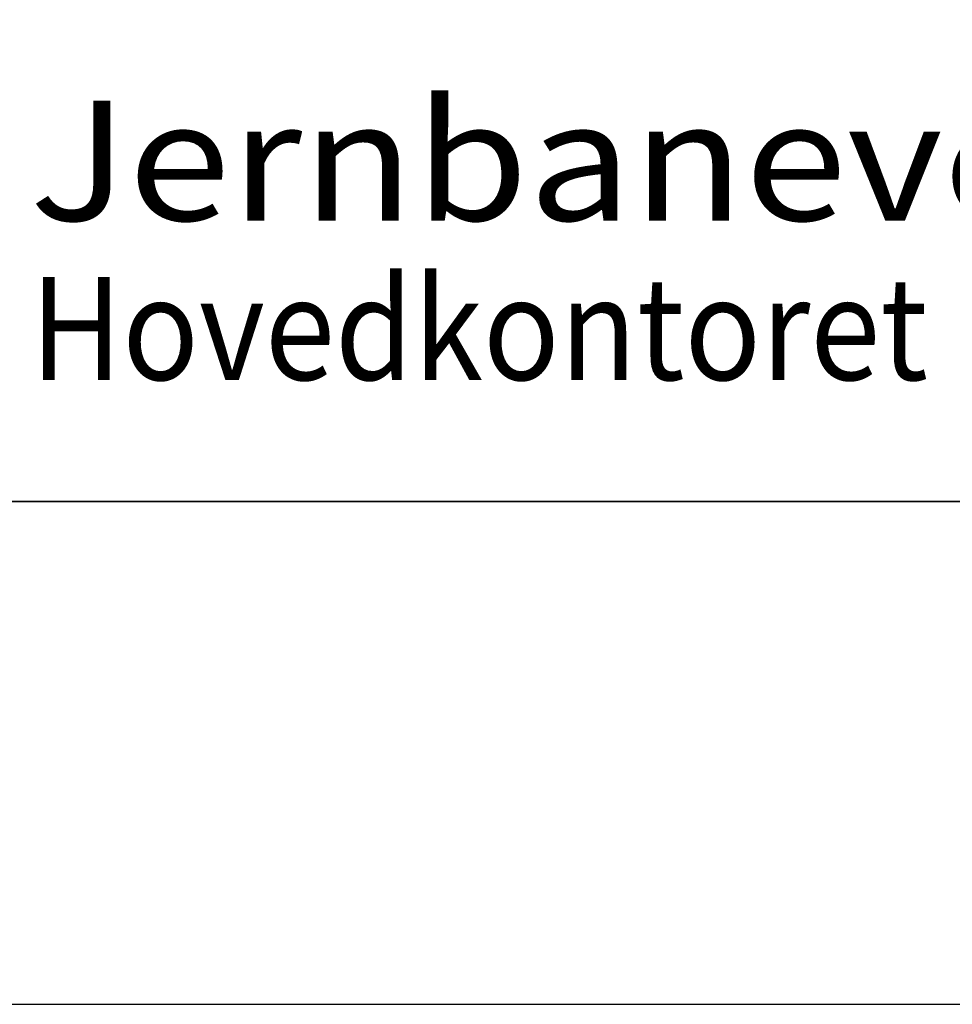
# Model space of a CAD drawing. Extents: x 3154 to 5254, y -22218 to -19248.
# Drawn here: x 3553 to 3739, y -22218 to -22022 of the extents above; entities that cross this region are included whole.
import ezdxf

# ---------------------------------------------------------------- set-up
doc = ezdxf.new("R2010")
doc.units = 0
doc.linetypes.add('DASHEDX2', pattern=[38.1, 25.4, -12.7])
doc.layers.get('0').update_dxf_attribs({"linetype": 'CONTINUOUS'})
for name, color, linetype in [('ATTRIB', 7, 'CONTINUOUS'), ('RAMME', 7, 'CONTINUOUS'), ('SKILT', 7, 'CONTINUOUS'), ('STOLPE-1', 4, 'DASHEDX2')]:
    doc.layers.add(name, color=color, linetype=linetype)
doc.styles.add('HELV_MAG', font='HELV_MAG.shx', dxfattribs={"height": 3.5})
doc.styles.add('ISO', font='iso.shx')
doc.styles.add('ISO25', font='ISO3098', dxfattribs={"oblique": 0.9})
doc.styles.add('ISO35', font='ISO3098', dxfattribs={"oblique": 0.9})
doc.styles.add('ISO50', font='ISO3098', dxfattribs={"oblique": 0.9})
doc.styles.add('SIMPLEX', font='SIMPLEX')

# ---------------------------------------------------------------- blocks, each defined once
blk = doc.blocks.new('A$C5A634891')
at = {"color": 5, "linetype": 'CONTINUOUS'}
blk.add_line((0, 0, 3000), (150.345, 0, 3000), dxfattribs=at)
at = {"color": 7, "linetype": 'CONTINUOUS', "style": 'HELV_MAG'}
blk.add_text('Jernbaneverket', height=2.37834, rotation=360, dxfattribs=at).set_placement((13.347, 5.564, 3000))
at = {"color": 2, "linetype": 'CONTINUOUS', "style": 'SIMPLEX', "width": 0.8}
blk.add_text('Hovedkontoret', height=2.03858, rotation=360, dxfattribs=at).set_placement((13.361, 2.405, 3000))
at = {"color": 2, "linetype": 'CONTINUOUS'}
blk.add_attdef('TITTEL_5', (0.938, 21.097, 3000), '', height=1.019, rotation=360, dxfattribs=at)
at = {"layer": 'ATTRIB', "style": 'ISO25', "oblique": 0.9}
for tag, p in [('KONT_REV_2', (118.716, 58.94, 3000)), ('GODK_REV_2', (134.923, 58.939, 3000)), ('REV_2', (1.449, 58.523, 3000)), ('REV_2', (15.994, 58.523, 3000)), ('DATO_REV_2', (85.053, 58.523, 3000)), ('TEGN_REV_2', (101.468, 58.523, 3000)), ('DATO_REV_1', (85.053, 54.369, 3000)), ('TEGN_REV_1', (101.468, 54.37, 3000)), ('KONT_REV_1', (118.716, 54.37, 3000)), ('GODK_REV_1', (134.923, 54.37, 3000)), ('REV_1', (1.449, 53.954, 3000)), ('REV_1', (15.994, 53.954, 3000))]:
    blk.add_attdef(tag, p, '', height=2.124, rotation=360, dxfattribs=at)
at = {"layer": 'ATTRIB', "color": 2, "style": 'ISO25'}
blk.add_attdef('DATO', (121.661, 45.442, 3000), '', height=2.124, rotation=360, dxfattribs=at)
at = {"layer": 'ATTRIB', "style": 'ISO35'}
for tag, p, height in [('TITTEL_1', (2.903, 42.077, 3000), 3.398), ('TITTEL_2', (2.903, 36.926, 3000), 3.398), ('MÅLEST.', (85.887, 35.955, 3000), 2.973), ('TITTEL_3', (2.903, 30.44, 3000), 2.973), ('TITTEL_4', (2.903, 25.289, 3000), 2.973), ('TITTEL_6', (2.903, 15.451, 3000), 2.973), ('TITTEL_7', (2.903, 11.462, 3000), 2.378)]:
    blk.add_attdef(tag, p, '', height=height, rotation=360, dxfattribs=at)
at = {"layer": 'ATTRIB', "color": 4, "style": 'ISO50'}
blk.add_attdef('ERSTATNING_FOR', (98.055, 15.521, 3000), '', height=1.529, rotation=360, dxfattribs=at)
at = {"layer": 'ATTRIB', "color": 5, "style": 'ISO'}
for tag, p in [('DOK._OG_TEGN.NR.', (88.078, 1.898, 3000)), ('REV_NR.', (135.435, 1.898, 3000))]:
    blk.add_attdef(tag, p, '', height=3.398, rotation=360, dxfattribs=at)
blk = doc.blocks.new('A$C39515A62')
at = {"layer": 'SKILT', "xscale": 11.306, "yscale": 10.036, "zscale": 11.306}
blk.add_blockref('A$C5A634891', (0, 0), dxfattribs=at)

msp = doc.modelspace()

# ---------------------------------------------------------------- linework, layer by layer
at = {"color": 5}
msp.add_line((5104.35, -22118.01), (3404.35, -22118.01), dxfattribs=at)
at = {"layer": 'RAMME', "color": 4}
msp.add_lwpolyline([(3154.35, -22218.01), (5254.35, -22218.01), (5254.35, -19248.01), (3154.35, -19248.01)], close=True, dxfattribs=at)

# ---------------------------------------------------------------- block references
at = {"layer": 'STOLPE-1'}
msp.add_blockref('A$C39515A62', (3404.35, -22118.01), dxfattribs=at)

doc.saveas('drawing.dxf')
